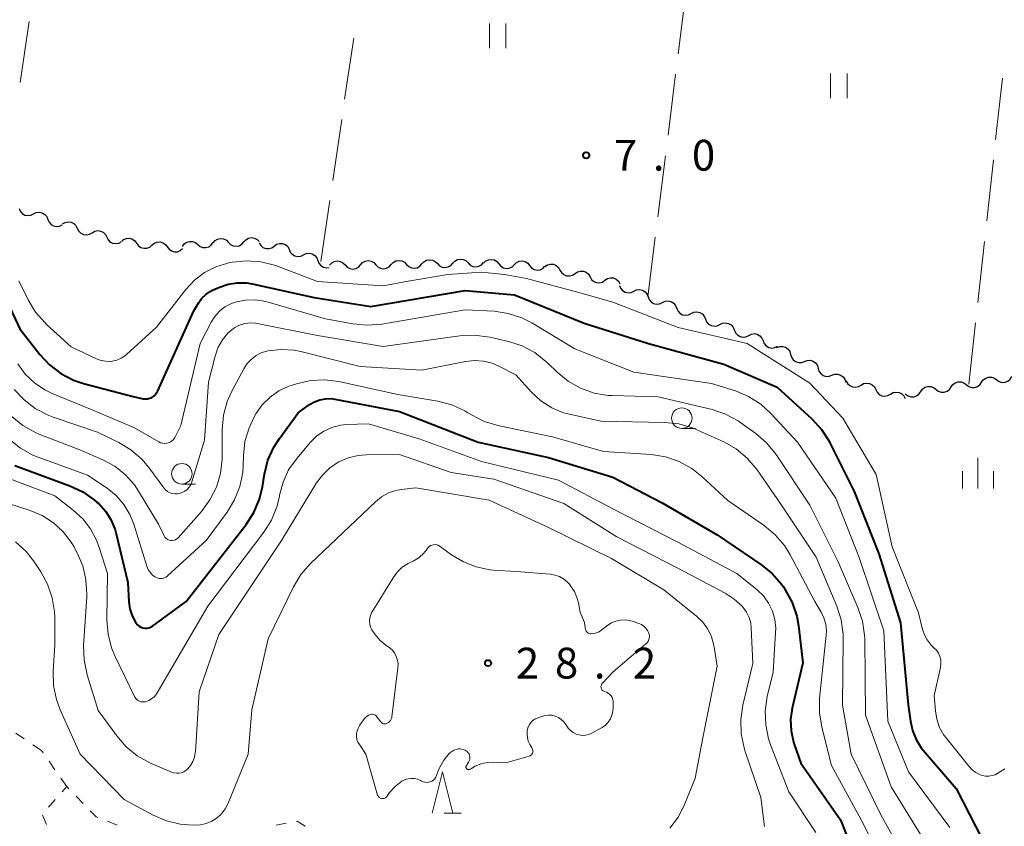
# Model space of a CAD drawing. Units: metres. Extents: x -79834 to -77999, y 36000 to 37500.
# Drawn here: x -78661 to -78541, y 36694 to 36792 of the extents above; entities that cross this region are included whole.
import ezdxf

# ---------------------------------------------------------------- set-up
doc = ezdxf.new("R2010")
doc.units = ezdxf.units.M
for name, color, linetype, lineweight in [('510200_細流', 7, 'Continuous', 30), ('630100_植生界', 7, 'Continuous', 30), ('630200_耕地界', 7, 'Continuous', 30), ('631100_田', 7, 'Continuous', 13), ('633100_広葉樹林', 7, 'Continuous', 13), ('633200_針葉樹林', 7, 'Continuous', 13), ('633400_荒地', 7, 'Continuous', 13), ('710100_等高線(計曲線)', 7, 'Continuous', 40), ('710200_等高線(主曲線)', 7, 'Continuous', 13), ('731200_図化機測定による標高点', 7, 'Continuous', 40)]:
    doc.layers.add(name, color=color, linetype=linetype, lineweight=lineweight)
doc.styles.add('Style-WORKING', font='MS Gothic.ttf')

msp = doc.modelspace()

# ---------------------------------------------------------------- linework, layer by layer
at = {"layer": '510200_細流', "linetype": 'Continuous', "lineweight": 30, "flags": 128}
for points in [[(-78661.34, 36769.44), (-78661.2, 36769.1), (-78660.96, 36768.82), (-78660.64, 36768.64), (-78660.28, 36768.57), (-78659.92, 36768.61), (-78659.59, 36768.78)], [(-78659.59, 36768.78), (-78659.26, 36768.94), (-78658.9, 36768.99), (-78658.53, 36768.92), (-78658.22, 36768.73), (-78657.97, 36768.46), (-78657.83, 36768.12)], [(-78657.83, 36768.12), (-78657.69, 36767.78), (-78657.45, 36767.5), (-78657.13, 36767.32), (-78656.77, 36767.25), (-78656.41, 36767.29), (-78656.08, 36767.46)], [(-78656.04, 36767.56), (-78655.73, 36767.75), (-78655.37, 36767.82), (-78655, 36767.77), (-78654.67, 36767.61), (-78654.41, 36767.36), (-78654.25, 36767.03)], [(-78654.25, 36767.03), (-78654.08, 36766.7), (-78653.82, 36766.44), (-78653.49, 36766.28), (-78653.13, 36766.23), (-78652.77, 36766.3), (-78652.45, 36766.49)], [(-78652.45, 36766.49), (-78652.13, 36766.67), (-78651.77, 36766.75), (-78651.41, 36766.7), (-78651.08, 36766.54), (-78650.82, 36766.28), (-78650.65, 36765.95)], [(-78650.65, 36765.95), (-78650.49, 36765.62), (-78650.23, 36765.36), (-78649.9, 36765.2), (-78649.53, 36765.16), (-78649.17, 36765.23), (-78648.89, 36765.39)], [(-78648.88, 36765.42), (-78648.6, 36765.66), (-78648.26, 36765.79), (-78647.89, 36765.81), (-78647.54, 36765.71), (-78647.24, 36765.5), (-78647.02, 36765.2)], [(-78637.71, 36765.26), (-78637.47, 36765.54), (-78637.15, 36765.72), (-78636.79, 36765.79), (-78636.42, 36765.74), (-78636.09, 36765.57), (-78635.84, 36765.31)], [(-78633.96, 36765.37), (-78633.72, 36765.64), (-78633.4, 36765.82), (-78633.04, 36765.89), (-78632.67, 36765.84), (-78632.35, 36765.68), (-78632.09, 36765.42)], [(-78647.02, 36765.2), (-78646.8, 36764.91), (-78646.5, 36764.7), (-78646.15, 36764.6), (-78645.78, 36764.62), (-78645.43, 36764.75), (-78645.15, 36764.99)], [(-78645.15, 36764.99), (-78644.88, 36765.22), (-78644.53, 36765.36), (-78644.17, 36765.38), (-78643.81, 36765.27), (-78643.51, 36765.07), (-78643.29, 36764.77)], [(-78643.29, 36764.77), (-78643.07, 36764.47), (-78642.77, 36764.27), (-78642.42, 36764.17), (-78642.05, 36764.18), (-78641.71, 36764.32), (-78641.43, 36764.55)], [(-78641.43, 36764.82), (-78641.22, 36765.12), (-78640.92, 36765.33), (-78640.57, 36765.44), (-78640.2, 36765.42), (-78639.86, 36765.29), (-78639.57, 36765.06)], [(-78639.57, 36765.06), (-78639.29, 36764.83), (-78638.95, 36764.7), (-78638.58, 36764.68), (-78638.23, 36764.79), (-78637.93, 36765), (-78637.71, 36765.3)], [(-78635.84, 36765.31), (-78635.58, 36765.05), (-78635.25, 36764.89), (-78634.88, 36764.84), (-78634.52, 36764.91), (-78634.21, 36765.09), (-78633.96, 36765.37)], [(-78632.1, 36765.25), (-78631.91, 36764.94), (-78631.63, 36764.71), (-78631.29, 36764.57), (-78630.92, 36764.56), (-78630.57, 36764.66), (-78630.27, 36764.87)], [(-78630.27, 36764.87), (-78629.97, 36765.08), (-78629.61, 36765.19), (-78629.25, 36765.17), (-78628.9, 36765.04), (-78628.62, 36764.8), (-78628.43, 36764.49)], [(-78628.43, 36764.48), (-78628.3, 36764.14), (-78628.06, 36763.86), (-78627.74, 36763.67), (-78627.38, 36763.6), (-78627.02, 36763.64), (-78626.69, 36763.8)], [(-78626.69, 36763.8), (-78626.36, 36763.96), (-78625.99, 36764), (-78625.63, 36763.92), (-78625.32, 36763.73), (-78625.08, 36763.45), (-78624.94, 36763.11)], [(-78616.01, 36762.61), (-78615.76, 36762.88), (-78615.44, 36763.06), (-78615.08, 36763.12), (-78614.71, 36763.06), (-78614.39, 36762.89), (-78614.13, 36762.63)], [(-78612.26, 36762.69), (-78612.02, 36762.96), (-78611.7, 36763.14), (-78611.34, 36763.21), (-78610.97, 36763.15), (-78610.64, 36762.99), (-78610.39, 36762.73)], [(-78608.51, 36762.77), (-78608.27, 36763.04), (-78607.95, 36763.22), (-78607.59, 36763.29), (-78607.22, 36763.24), (-78606.89, 36763.08), (-78606.64, 36762.81)], [(-78604.76, 36762.8), (-78604.5, 36763.06), (-78604.17, 36763.21), (-78603.8, 36763.25), (-78603.44, 36763.17), (-78603.13, 36762.98), (-78602.89, 36762.7)], [(-78624.94, 36763.11), (-78624.81, 36762.77), (-78624.57, 36762.49), (-78624.25, 36762.3), (-78623.89, 36762.23), (-78623.62, 36762.26)], [(-78623.51, 36762.55), (-78623.26, 36762.82), (-78622.94, 36763), (-78622.58, 36763.06), (-78622.21, 36763), (-78621.89, 36762.83), (-78621.63, 36762.57)], [(-78621.63, 36762.57), (-78621.38, 36762.3), (-78621.06, 36762.13), (-78620.69, 36762.07), (-78620.33, 36762.14), (-78620.01, 36762.31), (-78619.76, 36762.58)], [(-78619.76, 36762.58), (-78619.51, 36762.85), (-78619.19, 36763.03), (-78618.83, 36763.09), (-78618.46, 36763.03), (-78618.14, 36762.86), (-78617.88, 36762.6)], [(-78617.88, 36762.6), (-78617.63, 36762.33), (-78617.31, 36762.16), (-78616.94, 36762.11), (-78616.58, 36762.17), (-78616.26, 36762.34), (-78616.01, 36762.61)], [(-78614.14, 36762.64), (-78613.88, 36762.38), (-78613.55, 36762.22), (-78613.19, 36762.17), (-78612.83, 36762.23), (-78612.51, 36762.41), (-78612.26, 36762.69)], [(-78610.39, 36762.73), (-78610.13, 36762.47), (-78609.8, 36762.3), (-78609.44, 36762.25), (-78609.08, 36762.32), (-78608.76, 36762.5), (-78608.51, 36762.77)], [(-78606.64, 36762.81), (-78606.38, 36762.55), (-78606.05, 36762.39), (-78605.69, 36762.33), (-78605.33, 36762.4), (-78605.01, 36762.58), (-78604.76, 36762.86)], [(-78602.89, 36762.7), (-78602.65, 36762.42), (-78602.34, 36762.23), (-78601.98, 36762.15), (-78601.62, 36762.19), (-78601.28, 36762.35), (-78601.02, 36762.6)], [(-78601.02, 36762.6), (-78600.75, 36762.86), (-78600.42, 36763.01), (-78600.06, 36763.05), (-78599.7, 36762.97), (-78599.38, 36762.78), (-78599.15, 36762.5)], [(-78599.15, 36762.5), (-78598.91, 36762.22), (-78598.6, 36762.03), (-78598.24, 36761.95), (-78597.87, 36761.99), (-78597.54, 36762.15), (-78597.28, 36762.4)], [(-78597.28, 36762.37), (-78596.98, 36762.57), (-78596.62, 36762.67), (-78596.25, 36762.65), (-78595.91, 36762.51), (-78595.64, 36762.27), (-78595.45, 36761.95)], [(-78595.45, 36761.95), (-78595.27, 36761.63), (-78594.99, 36761.39), (-78594.65, 36761.25), (-78594.28, 36761.23), (-78593.93, 36761.33), (-78593.62, 36761.53)], [(-78593.62, 36761.53), (-78593.32, 36761.74), (-78592.96, 36761.83), (-78592.6, 36761.81), (-78592.26, 36761.67), (-78591.98, 36761.43), (-78591.79, 36761.12)], [(-78591.79, 36761.12), (-78591.61, 36760.8), (-78591.33, 36760.56), (-78590.99, 36760.42), (-78590.63, 36760.4), (-78590.27, 36760.49), (-78589.97, 36760.7)], [(-78589.97, 36760.7), (-78589.66, 36760.9), (-78589.31, 36761), (-78588.94, 36760.98), (-78588.6, 36760.84), (-78588.32, 36760.6), (-78588.14, 36760.28)], [(-78588.2, 36760.08), (-78588.07, 36759.73), (-78587.83, 36759.45), (-78587.52, 36759.26), (-78587.16, 36759.18), (-78586.79, 36759.22), (-78586.46, 36759.38)], [(-78586.46, 36759.38), (-78586.13, 36759.54), (-78585.76, 36759.57), (-78585.41, 36759.5), (-78585.09, 36759.31), (-78584.85, 36759.03), (-78584.72, 36758.68)], [(-78584.72, 36758.68), (-78584.59, 36758.34), (-78584.35, 36758.06), (-78584.04, 36757.87), (-78583.68, 36757.79), (-78583.31, 36757.83), (-78582.98, 36757.99)], [(-78582.98, 36757.99), (-78582.65, 36758.14), (-78582.28, 36758.18), (-78581.92, 36758.1), (-78581.61, 36757.91), (-78581.37, 36757.63), (-78581.24, 36757.29)], [(-78581.23, 36757.31), (-78581.09, 36756.97), (-78580.85, 36756.69), (-78580.53, 36756.51), (-78580.17, 36756.44), (-78579.81, 36756.48), (-78579.48, 36756.64)], [(-78579.48, 36756.64), (-78579.15, 36756.81), (-78578.79, 36756.85), (-78578.43, 36756.78), (-78578.11, 36756.6), (-78577.87, 36756.32), (-78577.73, 36755.98)], [(-78577.73, 36755.98), (-78577.59, 36755.64), (-78577.34, 36755.36), (-78577.03, 36755.18), (-78576.67, 36755.11), (-78576.3, 36755.15), (-78575.97, 36755.32)], [(-78575.97, 36755.32), (-78575.64, 36755.48), (-78575.28, 36755.52), (-78574.92, 36755.45), (-78574.6, 36755.27), (-78574.36, 36754.99), (-78574.22, 36754.65)], [(-78574.22, 36754.65), (-78574.08, 36754.31), (-78573.84, 36754.04), (-78573.52, 36753.85), (-78573.16, 36753.78), (-78572.79, 36753.83), (-78572.46, 36753.99)], [(-78572.46, 36753.99), (-78572.14, 36754.15), (-78571.77, 36754.2), (-78571.41, 36754.12), (-78571.09, 36753.94), (-78570.85, 36753.67), (-78570.71, 36753.32)], [(-78570.71, 36753.32), (-78570.57, 36752.99), (-78570.33, 36752.71), (-78570.01, 36752.53), (-78569.65, 36752.45), (-78569.29, 36752.5), (-78568.96, 36752.66)], [(-78569.02, 36752.51), (-78568.68, 36752.64), (-78568.31, 36752.65), (-78567.96, 36752.54), (-78567.66, 36752.32), (-78567.45, 36752.02), (-78567.35, 36751.67)], [(-78567.35, 36751.67), (-78567.25, 36751.32), (-78567.03, 36751.02), (-78566.74, 36750.8), (-78566.39, 36750.69), (-78566.02, 36750.7), (-78565.68, 36750.82)], [(-78565.68, 36750.82), (-78565.33, 36750.95), (-78564.96, 36750.96), (-78564.61, 36750.85), (-78564.32, 36750.63), (-78564.1, 36750.33), (-78564, 36749.98)], [(-78564, 36749.98), (-78563.9, 36749.62), (-78563.69, 36749.33), (-78563.39, 36749.11), (-78563.04, 36749), (-78562.67, 36749.01), (-78562.33, 36749.13)], [(-78562.33, 36749.13), (-78561.98, 36749.26), (-78561.62, 36749.27), (-78561.27, 36749.16), (-78560.97, 36748.94), (-78560.76, 36748.64), (-78560.65, 36748.29)], [(-78544.09, 36748.28), (-78543.89, 36748.58), (-78543.59, 36748.8), (-78543.24, 36748.91), (-78542.88, 36748.91), (-78542.53, 36748.79), (-78542.24, 36748.56)], [(-78542.24, 36748.56), (-78541.94, 36748.36), (-78541.58, 36748.26), (-78541.22, 36748.28), (-78540.88, 36748.42), (-78540.6, 36748.66), (-78540.41, 36748.97)], [(-78560.58, 36748.48), (-78560.42, 36748.15), (-78560.15, 36747.89), (-78559.83, 36747.73), (-78559.46, 36747.68), (-78559.1, 36747.75), (-78558.78, 36747.93)], [(-78558.78, 36747.93), (-78558.46, 36748.12), (-78558.1, 36748.19), (-78557.74, 36748.14), (-78557.41, 36747.98), (-78557.15, 36747.72), (-78556.99, 36747.39)], [(-78551.51, 36747.15), (-78551.3, 36747.45), (-78551.01, 36747.67), (-78550.66, 36747.78), (-78550.29, 36747.78), (-78549.94, 36747.66), (-78549.65, 36747.43)], [(-78549.65, 36747.43), (-78549.37, 36747.2), (-78549.02, 36747.08), (-78548.65, 36747.08), (-78548.3, 36747.19), (-78548.01, 36747.41), (-78547.8, 36747.71)], [(-78547.8, 36747.71), (-78547.59, 36748.01), (-78547.3, 36748.23), (-78546.95, 36748.35), (-78546.58, 36748.34), (-78546.24, 36748.22), (-78545.95, 36747.99)], [(-78545.95, 36747.99), (-78545.66, 36747.77), (-78545.31, 36747.64), (-78544.95, 36747.64), (-78544.6, 36747.75), (-78544.3, 36747.97), (-78544.09, 36748.28)], [(-78556.99, 36747.39), (-78556.83, 36747.06), (-78556.57, 36746.8), (-78556.24, 36746.64), (-78555.88, 36746.59), (-78555.51, 36746.66), (-78555.2, 36746.84)], [(-78555.2, 36746.84), (-78554.88, 36747.02), (-78554.52, 36747.09), (-78554.15, 36747.04), (-78553.82, 36746.88), (-78553.57, 36746.62), (-78553.4, 36746.29)], [(-78553.36, 36746.86), (-78553.07, 36746.64), (-78552.73, 36746.52), (-78552.36, 36746.51), (-78552.01, 36746.62), (-78551.72, 36746.84), (-78551.51, 36747.15)]]:
    msp.add_lwpolyline(points, dxfattribs=at)
at = {"layer": '630100_植生界', "linetype": 'Continuous', "lineweight": 13}
for p, q in [((-78660.7, 36704.85), (-78661.74, 36705.54)), ((-78658.62, 36703.46), (-78659.66, 36704.15)), ((-78658.4, 36703.15), (-78658.62, 36703.46)), ((-78656.97, 36701.11), (-78657.68, 36702.13)), ((-78655.53, 36699.06), (-78656.25, 36700.08)), ((-78657.77, 36696.54), (-78656.94, 36697.47)), ((-78654.4, 36697.89), (-78653.53, 36696.99)), ((-78658, 36694.44), (-78658.49, 36695.59)), ((-78650.57, 36694.82), (-78649.41, 36694.36)), ((-78628.79, 36694.58), (-78630.01, 36694.35))]:
    msp.add_line(p, q, dxfattribs=at)
at = {"layer": '630100_植生界', "linetype": 'Continuous', "lineweight": 13, "flags": 128}
for points in [[(-78656.11, 36698.41), (-78655.53, 36699.06), (-78655.27, 36698.79)], [(-78652.66, 36696.09), (-78651.95, 36695.36), (-78651.74, 36695.28)], [(-78626.48, 36694.22), (-78627.47, 36694.83), (-78627.56, 36694.81)]]:
    msp.add_lwpolyline(points, dxfattribs=at)
at = {"layer": '630200_耕地界', "linetype": 'Continuous', "lineweight": 13}
for p, q in [((-78580.11, 36795.72), (-78581.05, 36788.27)), ((-78660.1, 36792.2), (-78661.19, 36784.78)), ((-78621.68, 36782.76), (-78620.58, 36790.18)), ((-78581.36, 36785.79), (-78582.29, 36778.35)), ((-78542.38, 36777.86), (-78541.56, 36785.32)), ((-78623.14, 36772.87), (-78622.04, 36780.29)), ((-78582.6, 36775.87), (-78583.54, 36768.43)), ((-78543.47, 36767.92), (-78542.65, 36775.38)), ((-78624.6, 36762.98), (-78623.5, 36770.4)), ((-78583.85, 36765.95), (-78584.76, 36758.7)), ((-78544.56, 36757.98), (-78543.74, 36765.44)), ((-78545.65, 36748.04), (-78544.83, 36755.5))]:
    msp.add_line(p, q, dxfattribs=at)
at = {"layer": '631100_田', "linetype": 'Continuous', "lineweight": 13}
for p, q in [((-78604.03, 36788.96), (-78604.03, 36791.96)), ((-78602.03, 36788.96), (-78602.03, 36791.96)), ((-78562.48, 36782.89), (-78562.48, 36785.89)), ((-78560.48, 36782.89), (-78560.48, 36785.89))]:
    msp.add_line(p, q, dxfattribs=at)
at = {"layer": '633100_広葉樹林', "linetype": 'Continuous', "lineweight": 13}
for p, q in [((-78580.61, 36742.66), (-78578.94, 36742.66)), ((-78641.51, 36735.89), (-78639.84, 36735.89))]:
    msp.add_line(p, q, dxfattribs=at)
for centre in [(-78580.61, 36743.91), (-78641.51, 36737.14)]:
    msp.add_circle(centre, 1.25, dxfattribs=at)
at = {"layer": '633200_針葉樹林', "linetype": 'Continuous', "lineweight": 13}
msp.add_line((-78609.55, 36695.83), (-78607.47, 36695.83), dxfattribs=at)
at = {"layer": '633200_針葉樹林', "linetype": 'Continuous', "lineweight": 13, "flags": 128}
msp.add_lwpolyline([(-78611.01, 36695.83), (-78609.76, 36700.83), (-78608.51, 36695.83)], dxfattribs=at)
at = {"layer": '633400_荒地', "linetype": 'Continuous', "lineweight": 13}
for p, q in [((-78544.54, 36735.35), (-78544.54, 36739.1)), ((-78546.41, 36735.35), (-78546.41, 36737.44)), ((-78542.66, 36735.35), (-78542.66, 36737.44))]:
    msp.add_line(p, q, dxfattribs=at)
at = {"layer": '710100_等高線(計曲線)', "linetype": 'Continuous', "lineweight": 40, "flags": 128}
for points, elevation in [([(-78664.22, 36761.02), (-78661.23, 36754.77), (-78658.83, 36751.68), (-78657.65, 36750.4), (-78656.26, 36749.34), (-78654.71, 36748.55), (-78653.48, 36748.13), (-78647.46, 36746.54), (-78646.23, 36746.28), (-78645.96, 36746.25), (-78645.69, 36746.27), (-78645.42, 36746.33), (-78645.17, 36746.44), (-78644.94, 36746.59), (-78644.74, 36746.77), (-78644.58, 36746.99), (-78644.48, 36747.17), (-78640.06, 36757), (-78639.46, 36758), (-78639.07, 36758.53), (-78638.6, 36758.98), (-78638.06, 36759.34), (-78637.78, 36759.48), (-78636.93, 36759.86), (-78635.87, 36760.22), (-78634.77, 36760.4), (-78633.65, 36760.38), (-78632.94, 36760.26), (-78625.4, 36758.6), (-78618.51, 36757.49), (-78607, 36759.44), (-78601, 36758.92), (-78592.51, 36755.49), (-78584.68, 36753), (-78575.51, 36750.49), (-78569, 36747.67), (-78564.79, 36743.84), (-78563.61, 36742.55), (-78562.67, 36741.09), (-78562.58, 36740.92), (-78559.63, 36735), (-78556.62, 36727.38)], 10), ([(-78649.63, 36730.32), (-78649.5, 36729.83), (-78648.09, 36723.91), (-78647.96, 36721.55), (-78647.84, 36720.68), (-78647.57, 36719.84), (-78647.15, 36719.07), (-78647.06, 36718.94), (-78646.91, 36718.75), (-78646.72, 36718.59), (-78646.51, 36718.47), (-78646.27, 36718.38), (-78646.03, 36718.34), (-78645.79, 36718.34), (-78645.55, 36718.38), (-78645.32, 36718.46), (-78645.1, 36718.59), (-78645.08, 36718.6), (-78641, 36721.57), (-78633.68, 36730.97), (-78632.73, 36732.43), (-78632.05, 36734.04), (-78631.69, 36735.54), (-78631.44, 36737.1), (-78631.02, 36738.79), (-78630.31, 36740.38), (-78629.63, 36741.43), (-78627.34, 36744.56), (-78625.95, 36745.56), (-78625.34, 36745.91), (-78624.69, 36746.15), (-78624, 36746.28), (-78623.31, 36746.29), (-78622.87, 36746.23), (-78615, 36744.71), (-78605.4, 36741), (-78596.86, 36739.14), (-78589, 36736.74), (-78583, 36733.6), (-78576.3, 36729.7), (-78570.97, 36726.11), (-78569.62, 36725.01), (-78568.47, 36723.69), (-78568.24, 36723.36), (-78568, 36723), (-78567.16, 36721.47), (-78566.61, 36719.82), (-78566.39, 36718.61), (-78565.87, 36714.13), (-78567.15, 36708.61), (-78567.35, 36707.22), (-78567.3, 36705.82), (-78567.01, 36704.45), (-78566.9, 36704.1), (-78566.11, 36701.89), (-78561.28, 36695), (-78558.37, 36687.63)], 20), ([(-78661.85, 36738.15), (-78655.15, 36735.69), (-78653.57, 36734.94), (-78652.14, 36733.94), (-78651.82, 36733.65), (-78651.64, 36733.5), (-78650.79, 36732.56), (-78650.11, 36731.49), (-78649.63, 36730.32)], 20), ([(-78556.62, 36727.38), (-78553.95, 36719), (-78553.03, 36709), (-78552.77, 36707), (-78552.52, 36705.86), (-78552.07, 36704.77), (-78551.44, 36703.78), (-78551.19, 36703.47), (-78547.18, 36698.82), (-78543.18, 36691), (-78541.91, 36688.18), (-78541.51, 36687.46), (-78540.99, 36686.82)], 10)]:
    msp.add_lwpolyline(points, dxfattribs=dict(at, elevation=elevation))
at = {"layer": '710200_等高線(主曲線)', "linetype": 'Continuous', "lineweight": 13, "flags": 128}
for points, elevation in [([(-78661.36, 36760.64), (-78660.23, 36758.32), (-78659.33, 36756.83), (-78658.18, 36755.51), (-78657.98, 36755.33), (-78655, 36752.61), (-78651.91, 36751.15), (-78651.36, 36750.94), (-78650.79, 36750.84), (-78650.2, 36750.83), (-78650, 36750.86), (-78649.44, 36750.99), (-78648.92, 36751.21), (-78648.44, 36751.52), (-78648.25, 36751.68), (-78644.62, 36755), (-78641.03, 36759.59), (-78639.97, 36760.72), (-78638.74, 36761.64), (-78637.37, 36762.34), (-78635.77, 36762.81), (-78635.38, 36762.89), (-78633.65, 36763.08), (-78631.91, 36762.96), (-78630.22, 36762.54), (-78629.85, 36762.41), (-78625, 36760.54), (-78617, 36760.03), (-78613.95, 36760.6), (-78609.12, 36761.41), (-78605, 36761.69), (-78602.2, 36761.41), (-78599.52, 36760.93), (-78593.16, 36759.2), (-78589, 36758.04), (-78581.05, 36754.95), (-78572.66, 36753), (-78565, 36748.16), (-78561, 36743.92)], 8), ([(-78644.33, 36741.02), (-78644.1, 36740.92), (-78643.86, 36740.85), (-78643.61, 36740.83), (-78643.36, 36740.85), (-78643.12, 36740.91), (-78642.89, 36741.01), (-78642.68, 36741.16), (-78642.51, 36741.33), (-78642.36, 36741.54), (-78642.31, 36741.62), (-78641.63, 36743), (-78639.28, 36753), (-78637.95, 36755.6), (-78637.5, 36756.31), (-78636.94, 36756.94), (-78636.27, 36757.45), (-78635.53, 36757.85), (-78635, 36758.04), (-78633.77, 36758.28), (-78632.52, 36758.3), (-78631.28, 36758.11), (-78631, 36758.04), (-78624, 36756), (-78620.69, 36755.39), (-78618.96, 36755.22), (-78617.17, 36755.37), (-78607, 36757.12), (-78603.47, 36756.92), (-78601.75, 36756.67), (-78600.09, 36756.13), (-78598.88, 36755.51), (-78593.64, 36752.36), (-78586.47, 36749.53), (-78577, 36748.15), (-78574.08, 36747.22), (-78572.47, 36746.55), (-78571, 36745.61), (-78569.79, 36744.5), (-78566.53, 36741), (-78561.85, 36734.15), (-78559, 36726.95), (-78556, 36718), (-78555.53, 36707), (-78553, 36700.84), (-78547.94, 36694.06)], 12), ([(-78661.92, 36747.42), (-78660.74, 36746.14), (-78659.36, 36745.08), (-78657.81, 36744.27), (-78657.17, 36744.03), (-78651.78, 36742.22), (-78649.2, 36740.96), (-78647.71, 36740.06), (-78646.39, 36738.91), (-78645.55, 36737.91), (-78643.72, 36735.42), (-78643.51, 36735.18), (-78643.26, 36734.98), (-78642.98, 36734.83), (-78642.67, 36734.72), (-78642.36, 36734.68), (-78642.04, 36734.68), (-78641.82, 36734.72), (-78641.47, 36734.84), (-78641.15, 36735.01), (-78640.86, 36735.24), (-78640.62, 36735.51), (-78640.43, 36735.82), (-78640.29, 36736.16), (-78638.76, 36741.24), (-78638.28, 36748.28), (-78637.46, 36751.48), (-78637.11, 36752.49), (-78636.58, 36753.43), (-78635.9, 36754.26), (-78635.59, 36754.56), (-78635.06, 36754.96), (-78634.47, 36755.25), (-78633.84, 36755.44), (-78633.19, 36755.52), (-78632.53, 36755.48), (-78632.33, 36755.45), (-78625, 36753.97), (-78617, 36752.64), (-78607.63, 36753.94), (-78605.89, 36754.03), (-78604.01, 36753.78), (-78601.73, 36753.25), (-78600.07, 36752.71), (-78598.53, 36751.9), (-78597.16, 36750.82), (-78596.99, 36750.66), (-78595.81, 36749.5), (-78594.46, 36748.4), (-78592.94, 36747.55), (-78591.29, 36746.97), (-78589.57, 36746.69), (-78589.08, 36746.66), (-78583.48, 36746.52), (-78576.92, 36744.95), (-78575.27, 36744.4), (-78573.73, 36743.58), (-78573.4, 36743.34), (-78571.6, 36742.05), (-78570.28, 36740.92), (-78569.13, 36739.5)], 14), ([(-78658.82, 36741.94), (-78653.93, 36740.07), (-78651.15, 36738.85), (-78649.68, 36738.06), (-78648.38, 36737.02), (-78647.28, 36735.78), (-78646.79, 36735.04), (-78644.35, 36731), (-78643.67, 36729.59), (-78643.58, 36729.44), (-78643.46, 36729.3), (-78643.32, 36729.18), (-78643.17, 36729.1), (-78643, 36729.04), (-78642.82, 36729.01), (-78642.64, 36729.01), (-78642.46, 36729.04), (-78642.29, 36729.1), (-78642.14, 36729.2), (-78642, 36729.31), (-78641.96, 36729.35), (-78639.13, 36732.55), (-78638.09, 36733.95), (-78637.31, 36735.51), (-78636.82, 36737.18), (-78636.62, 36738.91), (-78636.61, 36739.14), (-78636.6, 36742.52), (-78636.44, 36744.26), (-78635.98, 36745.94), (-78635.42, 36747.19), (-78633.96, 36749.93), (-78633.55, 36750.55), (-78633.04, 36751.1), (-78632.44, 36751.55), (-78631.77, 36751.89), (-78631, 36752.12), (-78629.43, 36752.29), (-78627.85, 36752.19), (-78627.02, 36752.02), (-78619.8, 36750.2), (-78612.26, 36749.74), (-78606.94, 36750.8), (-78605.86, 36750.92), (-78604.77, 36750.85), (-78603.71, 36750.59), (-78602.8, 36750.2), (-78600.83, 36749.17), (-78598.93, 36747.08), (-78597.78, 36746.03), (-78596.46, 36745.18), (-78595.01, 36744.58), (-78594.27, 36744.38), (-78590.47, 36743.53), (-78582.72, 36743.39), (-78580.99, 36743.21), (-78579.31, 36742.73), (-78578.76, 36742.49), (-78575.5, 36741.01), (-78573.99, 36740.16), (-78572.64, 36739.05), (-78571.43, 36737.61), (-78568.55, 36733.45), (-78564.25, 36727), (-78561.72, 36721)], 16), ([(-78661.48, 36750.52), (-78660.58, 36749.28), (-78659.48, 36748.21), (-78658.2, 36747.35), (-78657.29, 36746.91), (-78652.65, 36745), (-78647.26, 36742.74), (-78644.33, 36741.02)], 12), ([(-78662.53, 36741.36), (-78661.17, 36740.27), (-78659.65, 36739.42), (-78659, 36739.17), (-78653.01, 36736.99), (-78650.62, 36735.38), (-78649.51, 36734.48), (-78648.57, 36733.41), (-78647.84, 36732.19), (-78647.37, 36731.02), (-78645.77, 36725.87), (-78645.61, 36725.5), (-78645.39, 36725.15), (-78645.12, 36724.85), (-78644.8, 36724.6), (-78644.7, 36724.54), (-78644.51, 36724.45), (-78644.3, 36724.4), (-78644.08, 36724.38), (-78643.86, 36724.4), (-78643.65, 36724.45), (-78643.46, 36724.54), (-78643.28, 36724.67), (-78643.24, 36724.7), (-78638.55, 36729), (-78636, 36732.46), (-78635.09, 36733.95), (-78634.45, 36735.57), (-78634.1, 36737.28), (-78634.04, 36738.16), (-78634.02, 36739.32), (-78633.82, 36741.06), (-78633.33, 36742.73), (-78632.69, 36744.07), (-78632.48, 36744.43), (-78631.71, 36745.53), (-78630.77, 36746.47), (-78629.68, 36747.24), (-78628.47, 36747.8), (-78628.18, 36747.9), (-78627.54, 36748.11), (-78625.84, 36748.49), (-78624.1, 36748.58), (-78622.39, 36748.36), (-78615.19, 36746.81), (-78610.33, 36745.98), (-78608.64, 36745.54), (-78607.06, 36744.81), (-78606.66, 36744.57), (-78606.24, 36744.31), (-78604.69, 36743.51), (-78602.87, 36742.96)], 18), ([(-78662.22, 36744.1), (-78660.87, 36743), (-78659.34, 36742.15), (-78658.82, 36741.94)], 16), ([(-78629.93, 36733.1), (-78629.62, 36734.38), (-78629.6, 36734.53), (-78629.19, 36736.11), (-78628.5, 36737.61), (-78627.48, 36739.06), (-78625.87, 36740.96), (-78625.1, 36741.71), (-78624.21, 36742.32), (-78623.24, 36742.77), (-78622.19, 36743.04), (-78621.44, 36743.12), (-78618.76, 36743.24), (-78612.61, 36741.39), (-78605, 36738.65), (-78595.62, 36736.38), (-78589, 36732.87), (-78581.16, 36728.84), (-78573.9, 36725), (-78571.44, 36723), (-78570.67, 36722.26), (-78570.04, 36721.39), (-78569.57, 36720.43), (-78569.28, 36719.4), (-78569.16, 36718.33), (-78569.18, 36717.83), (-78569.49, 36713), (-78570.2, 36710), (-78570.45, 36708.28), (-78570.39, 36706.55), (-78570.04, 36704.85), (-78569.79, 36704.13), (-78567.59, 36698.41), (-78564.27, 36693.47)], 22), ([(-78602.87, 36742.96), (-78596.35, 36741.65), (-78590.13, 36739.87), (-78584.3, 36739.47), (-78582.58, 36739.2), (-78580.93, 36738.64), (-78579.4, 36737.79), (-78578.18, 36736.82), (-78575, 36733.87), (-78570.59, 36730.83), (-78569.25, 36729.72), (-78568.11, 36728.4), (-78567.41, 36727.26), (-78564.42, 36721.58), (-78563.64, 36720.29), (-78563.29, 36719.59), (-78563.08, 36718.83), (-78562.99, 36718.05), (-78563.01, 36717.5), (-78563.82, 36709.77), (-78563.84, 36708.03), (-78563.56, 36706.28), (-78562.38, 36701.62), (-78558.78, 36695), (-78555.65, 36688.78)], 18), ([(-78561, 36743.92), (-78556.95, 36737.05), (-78555, 36728.23), (-78551.78, 36720.22), (-78551.34, 36718.33), (-78551.09, 36717.59), (-78550.72, 36716.9), (-78550.23, 36716.28), (-78549.89, 36715.95), (-78549.59, 36715.65), (-78549.35, 36715.3), (-78549.18, 36714.91), (-78549.07, 36714.5), (-78549.04, 36714.07), (-78549.08, 36713.65), (-78549.1, 36713.57), (-78549.86, 36710.14), (-78549.72, 36708.28), (-78549.55, 36707.24), (-78549.2, 36706.25), (-78548.68, 36705.33), (-78548.41, 36704.97), (-78545.65, 36701.53), (-78545.25, 36701.11), (-78544.78, 36700.76), (-78544.25, 36700.5), (-78544, 36700.41), (-78543.61, 36700.33), (-78543.21, 36700.32), (-78542.81, 36700.38), (-78542.43, 36700.5), (-78542.12, 36700.67), (-78541.27, 36701.2)], 8), ([(-78639.42, 36710.58), (-78637, 36717.57), (-78629.39, 36729), (-78625.09, 36736.03), (-78624.34, 36737.03), (-78623.44, 36737.89), (-78622.39, 36738.59), (-78621.24, 36739.09), (-78620.03, 36739.38), (-78619, 36739.46), (-78615, 36739.48), (-78608.69, 36737.31), (-78603.52, 36736.48), (-78595, 36733.53), (-78588.52, 36729.48), (-78581, 36725.6), (-78575.32, 36722.6), (-78574.22, 36721.89), (-78573.27, 36721.01), (-78573.14, 36720.86), (-78572.72, 36720.28), (-78572.41, 36719.64), (-78572.22, 36718.95), (-78572.15, 36718.37), (-78571.96, 36714.04), (-78573.17, 36708.95), (-78573.42, 36707.22), (-78573.37, 36705.48), (-78573.02, 36703.77), (-78572.92, 36703.46), (-78571, 36697.71), (-78570.52, 36694.18)], 24), ([(-78569.13, 36739.5), (-78565, 36733.33), (-78561.57, 36726.43), (-78559.15, 36720.85), (-78558.6, 36719.2), (-78558.35, 36717.47), (-78558.33, 36716.99), (-78558.24, 36707.76), (-78555.09, 36699), (-78551.24, 36692.76)], 14), ([(-78664.67, 36737.33), (-78657, 36734.44), (-78654.74, 36732.72), (-78653.58, 36731.67), (-78652.63, 36730.43), (-78651.9, 36729.05), (-78651.62, 36728.3), (-78650.58, 36725), (-78650.64, 36719.36), (-78650.5, 36717.62), (-78650.07, 36715.93), (-78649.63, 36714.88), (-78647.27, 36710.01), (-78647.17, 36709.83), (-78647.03, 36709.68), (-78646.87, 36709.55), (-78646.7, 36709.45), (-78646.5, 36709.39), (-78646.3, 36709.35), (-78646.1, 36709.36), (-78645.93, 36709.39), (-78645.55, 36709.52), (-78645.2, 36709.72), (-78644.89, 36709.98), (-78644.63, 36710.28), (-78644.52, 36710.46), (-78638.35, 36721), (-78631.51, 36730.01), (-78630.59, 36731.49), (-78629.93, 36733.1)], 22), ([(-78661.76, 36728.87), (-78660.48, 36727.68), (-78659.6, 36726.55), (-78658.7, 36725.21), (-78657.86, 36723.68), (-78657.29, 36722.03), (-78657.02, 36720.31), (-78657, 36719.64), (-78657, 36716.27), (-78657.19, 36713.12), (-78657.15, 36711.37), (-78656.8, 36709.67), (-78656.33, 36708.41), (-78653.9, 36703), (-78648.53, 36697.47), (-78645, 36695.57), (-78643.4, 36694.89), (-78641.7, 36694.49), (-78640.73, 36694.4), (-78640, 36694.37), (-78639.26, 36694.4), (-78638.53, 36694.56), (-78637.85, 36694.84), (-78637.22, 36695.24), (-78636.68, 36695.74), (-78636.22, 36696.33), (-78635.87, 36697.02), (-78633.43, 36703), (-78633, 36708.4), (-78631, 36717.06), (-78627.9, 36723.39), (-78627, 36724.89), (-78625.82, 36726.23), (-78617.94, 36733.74), (-78617.19, 36734.34), (-78616.35, 36734.8), (-78615.44, 36735.11), (-78614.81, 36735.22), (-78613, 36735.44), (-78604.06, 36733.94), (-78597, 36730.67), (-78589.17, 36726.83), (-78582.8, 36723), (-78578.82, 36719.79), (-78578.06, 36719.07), (-78577.45, 36718.22), (-78576.99, 36717.28), (-78576.69, 36716.27), (-78576.65, 36716.01), (-78576.3, 36713.7), (-78578.03, 36705), (-78579, 36700.07), (-78580.24, 36696.93), (-78581.02, 36695.37), (-78582.05, 36693.97)], 26), ([(-78664.03, 36733.97), (-78660, 36732.68), (-78658.51, 36732.06), (-78657.16, 36731.18), (-78655.98, 36730.09), (-78655, 36728.81), (-78654.69, 36728.27), (-78654.28, 36727.52), (-78653.59, 36725.92), (-78653.19, 36724.23), (-78653.09, 36722.49), (-78653.1, 36722.14), (-78653.48, 36716.24), (-78653.43, 36714.5), (-78653.05, 36712.65), (-78651.7, 36708.3), (-78649.44, 36705.21), (-78648.3, 36703.89), (-78646.94, 36702.8), (-78645.33, 36701.92), (-78642.79, 36700.82), (-78642.49, 36700.72), (-78642.18, 36700.67), (-78641.87, 36700.68), (-78641.56, 36700.74), (-78641.27, 36700.86), (-78641, 36701.03), (-78640.8, 36701.2), (-78640.44, 36701.63), (-78640.16, 36702.12), (-78639.97, 36702.65), (-78639.87, 36703.2), (-78639.86, 36703.29), (-78639.42, 36710.58)], 24), ([(-78618.51, 36719.97), (-78618.35, 36720.31), (-78618.32, 36720.34), (-78615.78, 36724.48), (-78615.28, 36725.17), (-78614.66, 36725.76), (-78613.94, 36726.23), (-78613.63, 36726.38), (-78613.34, 36726.51), (-78612.74, 36726.85), (-78612.21, 36727.29), (-78611.76, 36727.81), (-78611.63, 36728), (-78611.52, 36728.15), (-78611.37, 36728.28), (-78611.21, 36728.39), (-78611.04, 36728.46), (-78610.85, 36728.5), (-78610.66, 36728.51), (-78610.46, 36728.49), (-78610.28, 36728.43), (-78610.11, 36728.34), (-78610.05, 36728.3), (-78608.66, 36727.28), (-78607.22, 36726.4), (-78605.65, 36725.79), (-78604, 36725.45), (-78603.58, 36725.42), (-78600.77, 36725.23), (-78596.62, 36724.91)], 28), ([(-78596.62, 36724.91), (-78596.06, 36724.81), (-78595.52, 36724.62), (-78595.02, 36724.34), (-78594.58, 36723.98), (-78594.31, 36723.69), (-78594.15, 36723.48), (-78593.7, 36722.81), (-78593.38, 36722.08), (-78593.21, 36721.44), (-78593, 36720.3), (-78592.69, 36719.61), (-78592.48, 36719.02), (-78592.38, 36718.41), (-78592.37, 36718.33), (-78592.35, 36718.21), (-78592.31, 36718.09), (-78592.26, 36717.98), (-78592.18, 36717.88), (-78592.09, 36717.8), (-78591.98, 36717.74), (-78591.86, 36717.69), (-78591.74, 36717.66), (-78591.67, 36717.66), (-78591.33, 36717.69), (-78591, 36717.77), (-78590.69, 36717.91), (-78590.47, 36718.06), (-78589.64, 36718.69), (-78589.16, 36718.99), (-78588.64, 36719.21), (-78588.09, 36719.32), (-78587.52, 36719.35), (-78586.97, 36719.27), (-78586.65, 36719.18), (-78585.84, 36718.91), (-78585.52, 36718.77), (-78585.23, 36718.58), (-78584.99, 36718.34), (-78584.78, 36718.06), (-78584.65, 36717.81), (-78584.59, 36717.61), (-78584.56, 36717.41), (-78584.56, 36717.2), (-78584.61, 36716.99), (-78584.68, 36716.8), (-78584.79, 36716.62), (-78584.93, 36716.47), (-78584.98, 36716.43), (-78589, 36713), (-78590.29, 36711.64), (-78590.36, 36711.55), (-78590.41, 36711.46), (-78590.44, 36711.36), (-78590.46, 36711.25), (-78590.45, 36711.14), (-78590.43, 36711.04), (-78590.39, 36710.94), (-78590.34, 36710.85), (-78590.26, 36710.77), (-78590.18, 36710.7), (-78590.09, 36710.65), (-78590, 36710.62), (-78589.78, 36710.54)], 28), ([(-78616.69, 36697.7), (-78616.78, 36697.64), (-78616.88, 36697.6), (-78616.99, 36697.58), (-78617.09, 36697.58), (-78617.2, 36697.59), (-78617.3, 36697.63), (-78617.4, 36697.68), (-78617.49, 36697.74), (-78617.56, 36697.82), (-78617.61, 36697.91), (-78617.66, 36698.02), (-78619.09, 36703), (-78619.89, 36704.16), (-78620.06, 36704.47), (-78620.18, 36704.8), (-78620.23, 36705.14), (-78620.23, 36705.5), (-78620.17, 36705.84), (-78620.04, 36706.17), (-78619.87, 36706.47), (-78619.29, 36707.29), (-78619.13, 36707.47), (-78618.94, 36707.63), (-78618.73, 36707.75), (-78618.52, 36707.83), (-78618.4, 36707.85), (-78618.27, 36707.85), (-78618.15, 36707.83), (-78618.03, 36707.79), (-78617.93, 36707.73), (-78617.83, 36707.65), (-78617.75, 36707.56), (-78617.33, 36706.97), (-78617.25, 36706.88), (-78617.16, 36706.81), (-78617.06, 36706.75), (-78616.95, 36706.71), (-78616.83, 36706.69), (-78616.72, 36706.69), (-78616.6, 36706.72), (-78616.49, 36706.76), (-78616.34, 36706.85), (-78616.2, 36706.96), (-78616.09, 36707.1), (-78616, 36707.26), (-78615.94, 36707.43), (-78615.92, 36707.56), (-78615.2, 36713.53), (-78615.18, 36714), (-78615.25, 36714.46), (-78615.39, 36714.91), (-78615.61, 36715.32), (-78615.9, 36715.69), (-78616.25, 36716), (-78616.36, 36716.08), (-78616.66, 36716.28), (-78617.4, 36716.88), (-78618.02, 36717.6), (-78618.36, 36718.12), (-78618.52, 36718.47), (-78618.62, 36718.84), (-78618.65, 36719.22), (-78618.61, 36719.6), (-78618.51, 36719.97)], 28), ([(-78561.72, 36721), (-78561.19, 36719.34), (-78560.95, 36717.62), (-78560.94, 36717), (-78561.04, 36708.96), (-78559.98, 36703), (-78556.38, 36695.62), (-78552.69, 36689)], 16), ([(-78589.78, 36710.54), (-78589.57, 36710.42), (-78589.39, 36710.27), (-78589.23, 36710.09), (-78589.11, 36709.88), (-78589.03, 36709.66), (-78588.99, 36709.42), (-78588.98, 36709.32), (-78588.97, 36708.68), (-78589, 36708.2), (-78589.12, 36707.73), (-78589.31, 36707.29), (-78589.58, 36706.89), (-78589.92, 36706.54), (-78590.31, 36706.25), (-78590.41, 36706.2), (-78591.56, 36705.57), (-78591.92, 36705.41), (-78592.31, 36705.32), (-78592.71, 36705.29), (-78593.11, 36705.34), (-78593.49, 36705.45), (-78593.85, 36705.63), (-78594.17, 36705.86), (-78594.44, 36706.15), (-78594.61, 36706.39), (-78594.75, 36706.61), (-78594.99, 36706.95), (-78595.29, 36707.23), (-78595.64, 36707.47), (-78596.02, 36707.63), (-78596.43, 36707.73), (-78596.84, 36707.76), (-78597.25, 36707.71), (-78597.56, 36707.63), (-78598.21, 36707.4), (-78598.49, 36707.28), (-78598.76, 36707.1), (-78598.98, 36706.88), (-78599.17, 36706.62), (-78599.31, 36706.34), (-78599.4, 36706.03), (-78599.43, 36705.76), (-78599.44, 36705.49), (-78599.42, 36705.03), (-78599.32, 36704.58), (-78599.14, 36704.16), (-78598.88, 36703.76), (-78598.82, 36703.67), (-78598.78, 36703.56), (-78598.75, 36703.45), (-78598.75, 36703.34), (-78598.76, 36703.23), (-78598.8, 36703.12), (-78598.85, 36703.02), (-78598.92, 36702.93), (-78599, 36702.86), (-78599.09, 36702.79), (-78599.2, 36702.75), (-78599.22, 36702.74), (-78602.04, 36701.96), (-78603.52, 36702.03), (-78604.3, 36702), (-78605.07, 36701.83), (-78605.79, 36701.53)], 28), ([(-78605.79, 36701.53), (-78606.23, 36701.27), (-78606.38, 36701.17), (-78606.43, 36701.14), (-78606.49, 36701.12), (-78606.55, 36701.11), (-78606.6, 36701.12), (-78606.66, 36701.13), (-78606.72, 36701.15), (-78606.77, 36701.18), (-78606.81, 36701.22), (-78606.85, 36701.26), (-78606.87, 36701.31), (-78606.89, 36701.37), (-78606.9, 36701.43), (-78606.9, 36701.48), (-78606.89, 36701.54), (-78606.87, 36701.6), (-78606.85, 36701.63), (-78606.58, 36702.04), (-78606.5, 36702.19), (-78606.45, 36702.36), (-78606.42, 36702.53), (-78606.43, 36702.7), (-78606.46, 36702.87), (-78606.53, 36703.03), (-78606.62, 36703.18), (-78606.74, 36703.31), (-78606.87, 36703.41), (-78607, 36703.48), (-78607.27, 36703.58), (-78607.55, 36703.63), (-78607.83, 36703.63), (-78608.11, 36703.58), (-78608.38, 36703.48), (-78608.63, 36703.34), (-78608.85, 36703.15), (-78608.94, 36703.06), (-78609.59, 36702.28), (-78610.1, 36701.41), (-78610.29, 36700.95), (-78610.49, 36700.39), (-78610.59, 36700.19), (-78610.71, 36700), (-78610.87, 36699.85), (-78611.05, 36699.72), (-78611.26, 36699.63), (-78611.47, 36699.57), (-78611.69, 36699.55), (-78611.91, 36699.57), (-78612.13, 36699.63), (-78612.3, 36699.7), (-78612.44, 36699.78), (-78612.8, 36699.94), (-78613.17, 36700.03), (-78613.56, 36700.05), (-78613.95, 36700.01), (-78614.32, 36699.9), (-78614.7, 36699.7), (-78615.53, 36699.07), (-78616.24, 36698.29), (-78616.52, 36697.9), (-78616.54, 36697.86), (-78616.61, 36697.77), (-78616.69, 36697.7)], 28)]:
    msp.add_lwpolyline(points, dxfattribs=dict(at, elevation=elevation))
at = {"layer": '731200_図化機測定による標高点', "linetype": 'Continuous', "lineweight": 40}
for centre in [(-78592.26, 36775.92, 6.98), (-78604.2, 36714.08, 28.18)]:
    msp.add_circle(centre, 0.375, dxfattribs=at)

# ---------------------------------------------------------------- texts
at = {"layer": '731200_図化機測定による標高点', "linetype": 'Continuous', "lineweight": 40, "style": 'Style-WORKING'}
for s, p in [('7', (-78588.88, 36774.05, -10)), ('0', (-78579.38, 36774.05, -10)), ('.', (-78584.13, 36774.05, -10)), ('2', (-78600.82, 36712.21, -10)), ('8', (-78596.07, 36712.21, -10)), ('2', (-78586.57, 36712.21, -10)), ('.', (-78591.32, 36712.21, -10))]:
    msp.add_text(s, height=3.75, dxfattribs=at).set_placement(p)

doc.saveas('drawing.dxf')
